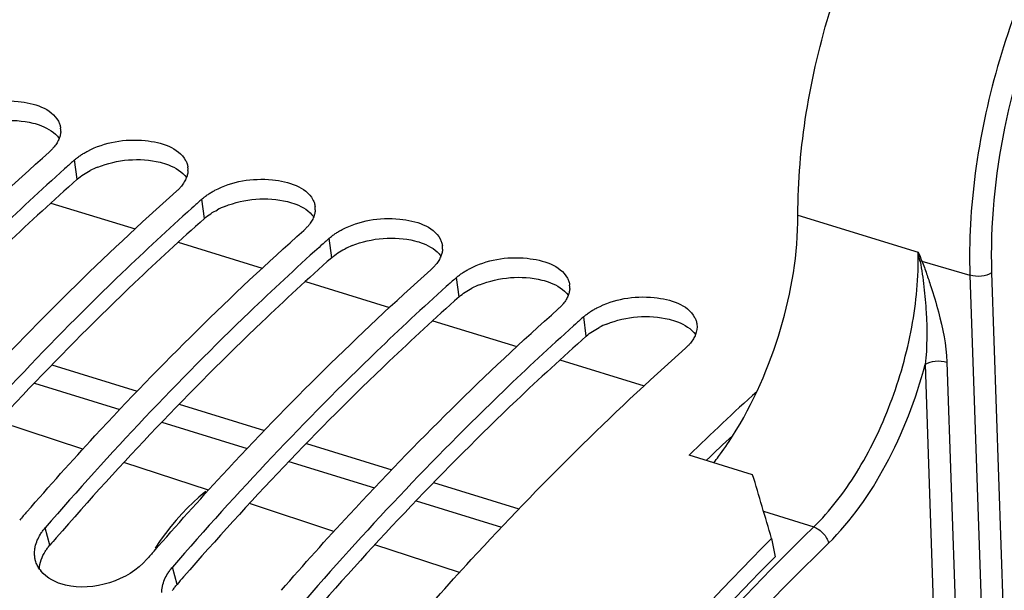
# Model space of a CAD drawing. Units: millimetres. Extents: x 0 to 594, y -37 to 420.
# Drawn here: x 302 to 310, y 95 to 99 of the extents above; entities that cross this region are included whole.
import ezdxf

# ---------------------------------------------------------------- set-up
doc = ezdxf.new("R2010")
doc.units = ezdxf.units.MM
doc.header["$LTSCALE"] = 32.67
doc.layers.get('0').update_dxf_attribs({"linetype": 'CONTINUOUS'})
doc.layers.add('AXES', color=7, linetype='CONTINUOUS')
doc.styles.get("Standard").update_dxf_attribs({"font": 'txt', "width": 0.85})
doc.dimstyles.get("Standard").update_dxf_attribs({"dimtxt": 3.5, "dimasz": 3.5, "dimexe": 0.18, "dimexo": 0.0625, "dimgap": 0.09, "dimtad": 1, "dimdec": 4, "dimdsep": 46, "dimtxsty": 'STANDARD', "dimblk": '_FILLED', "dimblk1": '_FILLED', "dimblk2": '_FILLED', "dimcen": 0.09, "dimclrt": 5, "dimadec": 0, "dimazin": 0, "dimtol": 1, "dimtp": 0.0001, "dimtm": 0.0001, "dimtfac": 1, "dimtdec": 4, "dimtofl": 0, "dimtmove": 0, "dimatfit": 3, "dimldrblk": '_FILLED', "dimfxl": 1, "dimtolj": 1, "dimarcsym": 0})

# ---------------------------------------------------------------- blocks, each defined once
blk = doc.blocks.new('_FILLED')
at = {"color": 0, "linetype": 'BYBLOCK'}
blk.add_solid([(0, 0), (-1, 0.2143), (-1, -0.2143)], dxfattribs=at)

msp = doc.modelspace()

# ---------------------------------------------------------------- linework, layer by layer
at = {"color": 7, "linetype": 'CONTINUOUS'}
for p, q in [((302.310947, 98.261939), (302.295769, 98.24831)), ((303.325122, 97.949494), (303.309944, 97.935866)), ((304.339297, 97.637049), (304.324119, 97.623421)), ((305.353471, 97.324604), (305.338294, 97.310976)), ((306.367646, 97.012159), (306.352468, 96.998531)), ((307.779562, 95.813145), (307.272475, 95.969367)), ((307.930755, 95.305901), (307.959056, 95.158949))]:
    msp.add_line(p, q, dxfattribs=at)
at = {"color": 9, "linetype": 'CONTINUOUS'}
for p, q in [((302.39703, 98.166194), (302.376397, 98.320415)), ((303.411205, 97.853749), (303.390572, 98.00797)), ((304.425379, 97.541304), (304.404746, 97.695525)), ((305.439554, 97.22886), (305.418921, 97.38308)), ((306.453729, 96.916415), (306.433096, 97.070635)), ((302.178597, 95.25166), (302.141239, 95.388836)), ((303.192772, 94.939215), (303.155414, 95.076391))]:
    msp.add_line(p, q, dxfattribs=at)
at = {"color": 7, "linetype": 'CONTINUOUS'}
msp.add_lwpolyline([(303.422759, 95.679883), (303.414148, 95.673063), (303.367324, 95.634213), (303.320929, 95.592658), (303.275097, 95.548431), (303.229944, 95.501558), (303.18555, 95.452035), (303.142037, 95.39991), (303.099562, 95.345288), (303.058215, 95.288209), (303.018089, 95.228719)], dxfattribs=at)
for centre, radius, start, end in [((302.1131, 98.554787), 0.15257, 357.0419638, 7.0209457), ((316.918715, 81.977982), 21.87588, 131.6642954, 131.8941699), ((303.127275, 98.242342), 0.15257, 357.0419638, 7.0209457), ((317.93289, 81.665537), 21.87588, 131.6642954, 131.8941699), ((304.14145, 97.929897), 0.15257, 357.0419638, 7.0209457), ((318.947065, 81.353092), 21.87588, 131.6642954, 131.8941699), ((305.155624, 97.617452), 0.15257, 357.0419638, 7.0209457), ((319.961239, 81.040647), 21.87588, 131.6642954, 131.8941699), ((306.169799, 97.305007), 0.15257, 357.0419638, 7.0209457), ((320.975414, 80.728203), 21.87588, 131.6642954, 131.8941699), ((323.19116, 79.495784), 22.908154, 132.1713591, 134.0185871), ((111.600683, 37.062388), 204.787216, 16.52357909, 16.6716669), ((323.313521, 76.93008), 28.283072, 138.914895, 139.0915202), ((324.327696, 76.617635), 28.283072, 138.914895, 139.0915202), ((302.299052, 95.202152), 0.247092, 214.6367257, 218.466326)]:
    msp.add_arc(centre, radius, start, end, dxfattribs=at)
at = {"color": 3, "linetype": 'CONTINUOUS'}
for centre, radius, start, end in [((302.81593, 97.62159), 0.690247, 111.7740565, 117.2345262), ((303.830105, 97.309145), 0.690247, 111.7740565, 117.2345262), ((304.84428, 96.996701), 0.690247, 111.7740565, 117.2345262), ((305.858454, 96.684256), 0.690247, 111.7740565, 117.2345262), ((306.872629, 96.371811), 0.690247, 111.7740565, 117.2345262), ((323.194153, 79.369153), 22.875903, 132.9139536, 133.6227279), ((323.40158, 76.862227), 28.081777, 138.9309378, 139.0915048), ((324.415754, 76.549783), 28.081777, 138.9309378, 139.0915048)]:
    msp.add_arc(centre, radius, start, end, dxfattribs=at)
at = {"color": 7, "linetype": 'CONTINUOUS'}
for points, knots in [([(291.459225, 55.309662), (287.884718, 57.365416), (285.786116, 63.678085), (285.491162, 70.543519), (285.799415, 74.998104), (286.61617, 79.555159), (288.318969, 85.562893), (291.370965, 92.389316), (295.590113, 98.131667), (299.426031, 101.361933), (302.221835, 102.899458), (304.999647, 103.603631), (306.815283, 103.45847), (307.637168, 103.236188)], [0, 0, 0, 0, 0.20614777, 0.27551912, 0.34991717, 0.42767849, 0.50689853, 0.66154942, 0.79924894, 0.85862601, 0.9110616, 0.95743492, 1, 1, 1, 1]), ([(301.466346, 98.702786), (301.604351, 98.774159), (301.876301, 98.825082), (302.189439, 98.732795), (302.246695, 98.627924)], [0, 0, 0, 0, 0.56528145, 1, 1, 1, 1]), ([(302.246695, 98.627924), (302.25135, 98.619399), (302.259139, 98.601718), (302.263359, 98.582848), (302.264526, 98.573436)], [0, 0, 0, 0, 0.50596912, 1, 1, 1, 1]), ([(302.253106, 98.491154), (302.248503, 98.479335), (302.236672, 98.455645), (302.22134, 98.434107), (302.212713, 98.423522)], [0, 0, 0, 0, 0.48154063, 1, 1, 1, 1]), ([(302.265467, 98.546913), (302.264994, 98.537574), (302.262327, 98.518557), (302.256644, 98.500237), (302.253106, 98.491154)], [0, 0, 0, 0, 0.48960873, 1, 1, 1, 1]), ([(302.480521, 98.390341), (302.618526, 98.461714), (302.890476, 98.512637), (303.203614, 98.420351), (303.26087, 98.315479)], [0, 0, 0, 0, 0.56528145, 1, 1, 1, 1]), ([(302.212713, 98.423522), (302.206912, 98.416405), (302.194375, 98.402335), (302.180762, 98.389311), (302.173562, 98.382904)], [0, 0, 0, 0, 0.48787684, 1, 1, 1, 1]), ([(299.967252, 96.14202), (300.145093, 96.345989), (300.84554, 97.126372), (301.592341, 97.865707), (302.173562, 98.382904)], [0, 0, 0, 0, 0.25806289, 1, 1, 1, 1]), ([(302.376397, 98.320415), (302.383933, 98.327121), (302.399866, 98.34021), (302.416659, 98.352166), (302.425403, 98.357997)], [0, 0, 0, 0, 0.48975299, 1, 1, 1, 1]), ([(302.425403, 98.357997), (302.434125, 98.363813), (302.452219, 98.375098), (302.470904, 98.385367), (302.480521, 98.390341)], [0, 0, 0, 0, 0.49194692, 1, 1, 1, 1]), ([(302.295769, 98.24831), (302.108236, 98.079767), (301.345476, 97.370179), (300.629911, 96.610411), (300.11289, 96.013726)], [0, 0, 0, 0, 0.24205695, 1, 1, 1, 1]), ([(303.26087, 98.315479), (303.265525, 98.306954), (303.273314, 98.289274), (303.277533, 98.270403), (303.278701, 98.260991)], [0, 0, 0, 0, 0.50596912, 1, 1, 1, 1]), ([(303.26728, 98.178709), (303.262678, 98.166891), (303.250847, 98.1432), (303.235514, 98.121662), (303.226887, 98.111077)], [0, 0, 0, 0, 0.48154063, 1, 1, 1, 1]), ([(303.279641, 98.234468), (303.279168, 98.225129), (303.276502, 98.206112), (303.270818, 98.187792), (303.26728, 98.178709)], [0, 0, 0, 0, 0.48960873, 1, 1, 1, 1]), ([(303.494696, 98.077896), (303.6327, 98.149269), (303.904651, 98.200192), (304.217789, 98.107906), (304.275045, 98.003035)], [0, 0, 0, 0, 0.56528145, 1, 1, 1, 1]), ([(303.226887, 98.111077), (303.221087, 98.10396), (303.20855, 98.08989), (303.194937, 98.076866), (303.187737, 98.070459)], [0, 0, 0, 0, 0.48787684, 1, 1, 1, 1]), ([(300.981426, 95.829575), (301.159267, 96.033544), (301.859715, 96.813927), (302.606516, 97.553262), (303.187737, 98.070459)], [0, 0, 0, 0, 0.25806289, 1, 1, 1, 1]), ([(303.390572, 98.00797), (303.398108, 98.014676), (303.414041, 98.027765), (303.430833, 98.039721), (303.439578, 98.045552)], [0, 0, 0, 0, 0.48975299, 1, 1, 1, 1]), ([(303.439578, 98.045552), (303.4483, 98.051369), (303.466393, 98.062653), (303.485079, 98.072922), (303.494696, 98.077896)], [0, 0, 0, 0, 0.49194692, 1, 1, 1, 1]), ([(303.309944, 97.935866), (303.122411, 97.767322), (302.359651, 97.057734), (301.644086, 96.297966), (301.127064, 95.701281)], [0, 0, 0, 0, 0.24205695, 1, 1, 1, 1]), ([(304.275045, 98.003035), (304.279699, 97.994509), (304.287489, 97.976829), (304.291708, 97.957958), (304.292875, 97.948546)], [0, 0, 0, 0, 0.50596912, 1, 1, 1, 1]), ([(304.281455, 97.866264), (304.276852, 97.854446), (304.265021, 97.830755), (304.249689, 97.809217), (304.241062, 97.798632)], [0, 0, 0, 0, 0.48154063, 1, 1, 1, 1]), ([(304.293816, 97.922024), (304.293343, 97.912684), (304.290676, 97.893667), (304.284993, 97.875348), (304.281455, 97.866264)], [0, 0, 0, 0, 0.48960873, 1, 1, 1, 1]), ([(304.50887, 97.765451), (304.646875, 97.836824), (304.918825, 97.887747), (305.231963, 97.795461), (305.289219, 97.69059)], [0, 0, 0, 0, 0.56528145, 1, 1, 1, 1]), ([(304.241062, 97.798632), (304.235261, 97.791515), (304.222725, 97.777445), (304.209112, 97.764421), (304.201911, 97.758014)], [0, 0, 0, 0, 0.48787684, 1, 1, 1, 1]), ([(301.995601, 95.51713), (302.173442, 95.721099), (302.87389, 96.501482), (303.620691, 97.240817), (304.201911, 97.758014)], [0, 0, 0, 0, 0.25806289, 1, 1, 1, 1]), ([(304.404746, 97.695525), (304.412283, 97.702231), (304.428215, 97.71532), (304.445008, 97.727276), (304.453752, 97.733107)], [0, 0, 0, 0, 0.48975299, 1, 1, 1, 1]), ([(304.453752, 97.733107), (304.462474, 97.738924), (304.480568, 97.750208), (304.499253, 97.760477), (304.50887, 97.765451)], [0, 0, 0, 0, 0.49194692, 1, 1, 1, 1]), ([(304.324119, 97.623421), (304.136585, 97.454878), (303.373825, 96.745289), (302.658261, 95.985522), (302.141239, 95.388836)], [0, 0, 0, 0, 0.24205695, 1, 1, 1, 1]), ([(305.289219, 97.69059), (305.293874, 97.682064), (305.301663, 97.664384), (305.305883, 97.645513), (305.30705, 97.636101)], [0, 0, 0, 0, 0.50596912, 1, 1, 1, 1]), ([(305.29563, 97.553819), (305.291027, 97.542001), (305.279196, 97.51831), (305.263864, 97.496773), (305.255237, 97.486187)], [0, 0, 0, 0, 0.48154063, 1, 1, 1, 1]), ([(305.307991, 97.609579), (305.307518, 97.600239), (305.304851, 97.581222), (305.299168, 97.562903), (305.29563, 97.553819)], [0, 0, 0, 0, 0.48960873, 1, 1, 1, 1]), ([(305.523045, 97.453006), (305.66105, 97.524379), (305.933, 97.575302), (306.246138, 97.483016), (306.303394, 97.378145)], [0, 0, 0, 0, 0.56528145, 1, 1, 1, 1]), ([(305.255237, 97.486187), (305.249436, 97.47907), (305.236899, 97.465001), (305.223286, 97.451976), (305.216086, 97.445569)], [0, 0, 0, 0, 0.48787684, 1, 1, 1, 1]), ([(303.009776, 95.204685), (303.187617, 95.408654), (303.888065, 96.189038), (304.634865, 96.928372), (305.216086, 97.445569)], [0, 0, 0, 0, 0.25806289, 1, 1, 1, 1]), ([(305.418921, 97.38308), (305.426457, 97.389786), (305.44239, 97.402875), (305.459183, 97.414831), (305.467927, 97.420662)], [0, 0, 0, 0, 0.48975299, 1, 1, 1, 1]), ([(305.467927, 97.420662), (305.476649, 97.426479), (305.494743, 97.437763), (305.513428, 97.448032), (305.523045, 97.453006)], [0, 0, 0, 0, 0.49194692, 1, 1, 1, 1]), ([(305.338294, 97.310976), (305.15076, 97.142433), (304.388, 96.432844), (303.672435, 95.673077), (303.155414, 95.076391)], [0, 0, 0, 0, 0.24205695, 1, 1, 1, 1]), ([(306.303394, 97.378145), (306.308049, 97.369619), (306.315838, 97.351939), (306.320057, 97.333068), (306.321225, 97.323656)], [0, 0, 0, 0, 0.50596912, 1, 1, 1, 1]), ([(306.309804, 97.241374), (306.305202, 97.229556), (306.293371, 97.205865), (306.278038, 97.184328), (306.269411, 97.173743)], [0, 0, 0, 0, 0.48154063, 1, 1, 1, 1]), ([(306.322165, 97.297134), (306.321693, 97.287795), (306.319026, 97.268777), (306.313342, 97.250458), (306.309804, 97.241374)], [0, 0, 0, 0, 0.48960873, 1, 1, 1, 1]), ([(306.53722, 97.140561), (306.675224, 97.211934), (306.947175, 97.262858), (307.260313, 97.170571), (307.317569, 97.0657)], [0, 0, 0, 0, 0.56528145, 1, 1, 1, 1]), ([(306.269411, 97.173743), (306.263611, 97.166625), (306.251074, 97.152556), (306.237461, 97.139531), (306.230261, 97.133124)], [0, 0, 0, 0, 0.48787684, 1, 1, 1, 1]), ([(304.02395, 94.89224), (304.201791, 95.09621), (304.902239, 95.876593), (305.64904, 96.615927), (306.230261, 97.133124)], [0, 0, 0, 0, 0.25806289, 1, 1, 1, 1]), ([(306.433096, 97.070635), (306.440632, 97.077341), (306.456565, 97.09043), (306.473357, 97.102386), (306.482102, 97.108217)], [0, 0, 0, 0, 0.48975299, 1, 1, 1, 1]), ([(306.482102, 97.108217), (306.490824, 97.114034), (306.508917, 97.125318), (306.527603, 97.135588), (306.53722, 97.140561)], [0, 0, 0, 0, 0.49194692, 1, 1, 1, 1]), ([(306.352468, 96.998531), (306.164935, 96.829988), (305.402175, 96.120399), (304.68661, 95.360632), (304.169589, 94.763946)], [0, 0, 0, 0, 0.24205695, 1, 1, 1, 1]), ([(307.317569, 97.0657), (307.322223, 97.057174), (307.330013, 97.039494), (307.334232, 97.020623), (307.335399, 97.011211)], [0, 0, 0, 0, 0.50596912, 1, 1, 1, 1]), ([(307.323979, 96.928929), (307.319376, 96.917111), (307.307545, 96.89342), (307.292213, 96.871883), (307.283586, 96.861298)], [0, 0, 0, 0, 0.48154063, 1, 1, 1, 1]), ([(307.283586, 96.861298), (307.277785, 96.85418), (307.265249, 96.840111), (307.251636, 96.827086), (307.244436, 96.820679)], [0, 0, 0, 0, 0.48787684, 1, 1, 1, 1]), ([(304.980928, 94.51399), (305.163181, 94.724326), (305.880807, 95.528302), (306.647273, 96.289297), (307.244436, 96.820679)], [0, 0, 0, 0, 0.25825344, 1, 1, 1, 1]), ([(302.104014, 95.338542), (302.109438, 95.34726), (302.121206, 95.36453), (302.134294, 95.38082), (302.141239, 95.388836)], [0, 0, 0, 0, 0.49186928, 1, 1, 1, 1]), ([(299.973543, 82.348683), (300.931708, 84.856858), (303.151569, 89.472839), (306.232554, 93.596241), (307.930755, 95.305901)], [0, 0, 0, 0, 0.52701119, 1, 1, 1, 1]), ([(302.064952, 95.126149), (302.062116, 95.136053), (302.057904, 95.156431), (302.056662, 95.177194), (302.05674, 95.187616)], [0, 0, 0, 0, 0.49705933, 1, 1, 1, 1]), ([(302.05674, 95.187616), (302.056802, 95.196061), (302.057859, 95.213144), (302.060659, 95.230024), (302.062477, 95.238464)], [0, 0, 0, 0, 0.49447595, 1, 1, 1, 1]), ([(302.095751, 95.061711), (302.088909, 95.071623), (302.076791, 95.092334), (302.068211, 95.114765), (302.064952, 95.126149)], [0, 0, 0, 0, 0.50423786, 1, 1, 1, 1]), ([(303.118189, 95.026097), (303.123612, 95.034815), (303.135381, 95.052085), (303.148468, 95.068375), (303.155414, 95.076391)], [0, 0, 0, 0, 0.49186928, 1, 1, 1, 1]), ([(303.070914, 94.875172), (303.070977, 94.883617), (303.072034, 94.900699), (303.074833, 94.917579), (303.076652, 94.926019)], [0, 0, 0, 0, 0.49447595, 1, 1, 1, 1])]:
    msp.add_open_spline(points, degree=3, knots=knots, dxfattribs=at)
at = {"color": 3, "linetype": 'CONTINUOUS'}
for points in [[(301.54571, 98.575036), (301.700145, 98.636933), (301.881791, 98.652905), (302.043376, 98.613259)], [(302.559885, 98.262591), (302.71432, 98.324488), (302.895966, 98.34046), (303.05755, 98.300814)], [(302.39703, 98.166194), (302.427923, 98.193685), (302.463305, 98.216344), (302.50005, 98.235318)], [(303.574059, 97.950146), (303.728494, 98.012043), (303.910141, 98.028015), (304.071725, 97.988369)], [(303.411205, 97.853749), (303.442098, 97.88124), (303.47748, 97.903899), (303.514224, 97.922873)], [(304.588234, 97.637702), (304.742669, 97.699598), (304.924315, 97.71557), (305.0859, 97.675925)], [(304.425379, 97.541304), (304.456273, 97.568795), (304.491655, 97.591454), (304.528399, 97.610428)], [(305.602409, 97.325257), (305.756844, 97.387153), (305.93849, 97.403125), (306.100075, 97.36348)], [(305.439554, 97.22886), (305.470447, 97.25635), (305.50583, 97.279009), (305.542574, 97.297983)], [(306.616583, 97.012812), (306.771018, 97.074709), (306.952665, 97.09068), (307.114249, 97.051035)], [(306.453729, 96.916415), (306.484622, 96.943905), (306.520004, 96.966565), (306.556748, 96.985538)], [(302.095487, 95.061967), (302.097752, 95.111066), (302.11588, 95.160205), (302.141823, 95.201951)]]:
    msp.add_open_spline(points, degree=3, dxfattribs=at)
for points, knots in [([(302.043376, 98.613259), (302.06632, 98.60763), (302.143877, 98.583742), (302.219019, 98.5385), (302.253244, 98.491628)], [0, 0, 0, 0, 0.28929735, 1, 1, 1, 1]), ([(303.05755, 98.300814), (303.080494, 98.295185), (303.158052, 98.271297), (303.233194, 98.226055), (303.267419, 98.179183)], [0, 0, 0, 0, 0.28929735, 1, 1, 1, 1]), ([(302.39703, 98.166194), (302.208441, 97.998379), (301.441054, 97.291061), (300.721573, 96.532353), (300.201866, 95.935953)], [0, 0, 0, 0, 0.24191749, 1, 1, 1, 1]), ([(304.071725, 97.988369), (304.094669, 97.98274), (304.172226, 97.958852), (304.247369, 97.91361), (304.281593, 97.866739)], [0, 0, 0, 0, 0.28929735, 1, 1, 1, 1]), ([(303.411205, 97.853749), (303.222615, 97.685934), (302.455228, 96.978616), (301.735748, 96.219908), (301.216041, 95.623508)], [0, 0, 0, 0, 0.24191749, 1, 1, 1, 1]), ([(305.0859, 97.675925), (305.108844, 97.670295), (305.186401, 97.646407), (305.261543, 97.601165), (305.295768, 97.554294)], [0, 0, 0, 0, 0.28929735, 1, 1, 1, 1]), ([(304.425379, 97.541304), (304.23679, 97.373489), (303.469403, 96.666171), (302.749923, 95.907463), (302.230216, 95.311063)], [0, 0, 0, 0, 0.24191749, 1, 1, 1, 1]), ([(306.100075, 97.36348), (306.123018, 97.35785), (306.200576, 97.333962), (306.275718, 97.28872), (306.309943, 97.241849)], [0, 0, 0, 0, 0.28929735, 1, 1, 1, 1]), ([(305.439554, 97.22886), (305.250965, 97.061044), (304.483578, 96.353726), (303.764097, 95.595018), (303.24439, 94.998619)], [0, 0, 0, 0, 0.24191749, 1, 1, 1, 1]), ([(307.114249, 97.051035), (307.137193, 97.045405), (307.214751, 97.021517), (307.289893, 96.976275), (307.324117, 96.929404)], [0, 0, 0, 0, 0.28929735, 1, 1, 1, 1]), ([(306.453729, 96.916415), (306.26514, 96.7486), (305.497752, 96.041281), (304.778272, 95.282573), (304.258565, 94.686174)], [0, 0, 0, 0, 0.24191749, 1, 1, 1, 1]), ([(302.141823, 95.201951), (302.147178, 95.210568), (302.158803, 95.227639), (302.171734, 95.243739), (302.178597, 95.25166)], [0, 0, 0, 0, 0.49186453, 1, 1, 1, 1]), ([(301.803388, 52.736447), (299.551208, 54.597165), (297.522039, 59.454974), (296.874065, 66.277891), (297.320693, 72.510023), (298.75152, 78.910052), (301.057748, 85.083663), (304.083336, 90.598485), (306.605567, 93.796326), (307.959056, 95.158949)], [0, 0, 0, 0, 0.18980998, 0.3122307, 0.44856942, 0.59267505, 0.73732103, 0.87521485, 1, 1, 1, 1]), ([(303.155998, 94.889506), (303.161353, 94.898123), (303.172977, 94.915194), (303.185908, 94.931294), (303.192772, 94.939215)], [0, 0, 0, 0, 0.49186453, 1, 1, 1, 1])]:
    msp.add_open_spline(points, degree=3, knots=knots, dxfattribs=at)
at = {"color": 7, "linetype": 'CONTINUOUS'}
for points in [[(307.335399, 97.011211), (307.338807, 96.983732), (307.334028, 96.954732), (307.323979, 96.928929)], [(302.062477, 95.238464), (302.070085, 95.273772), (302.084935, 95.307874), (302.104014, 95.338542)], [(302.952579, 95.13888), (302.80396, 94.967362), (302.524746, 94.881861), (302.303622, 94.93295)], [(302.303622, 94.93295), (302.229165, 94.950152), (302.153105, 94.9886), (302.105585, 95.048447)], [(303.076652, 94.926019), (303.08426, 94.961327), (303.099109, 94.99543), (303.118189, 95.026097)]]:
    msp.add_open_spline(points, degree=3, dxfattribs=at)
at = {"layer": 'AXES', "color": 9, "linetype": 'CONTINUOUS'}
for p, q in [((302.187416, 97.976701), (302.857859, 97.770152)), ((308.140659, 97.879113), (309.098827, 97.585903)), ((303.201591, 97.664256), (303.872034, 97.457707)), ((309.128628, 97.514337), (309.511274, 97.401108)), ((309.511274, 97.401108), (309.641475, 93.560532)), ((309.683886, 97.419508), (309.813656, 93.591643)), ((304.215765, 97.351811), (304.886208, 97.145263)), ((305.22994, 97.039366), (305.900383, 96.832818)), ((302.19469, 96.687167), (302.874841, 96.477628)), ((306.244115, 96.726922), (306.914558, 96.520373)), ((309.155214, 96.691798), (309.249142, 93.921192)), ((309.327826, 96.710198), (309.421754, 93.939592)), ((302.055735, 96.542767), (302.736839, 96.332934)), ((303.208865, 96.374723), (303.889016, 96.165183)), ((303.06991, 96.230322), (303.751014, 96.020489)), ((304.22304, 96.062278), (304.903191, 95.852738)), ((304.084085, 95.917877), (304.765189, 95.708044)), ((305.237215, 95.749833), (305.917365, 95.540293)), ((305.098259, 95.605432), (305.779363, 95.395599)), ((307.866634, 95.521601), (308.266416, 95.396691)), ((307.993114, 95.125696), (307.999504, 95.132131))]:
    msp.add_line(p, q, dxfattribs=at)
at = {"layer": 'AXES', "color": 7, "linetype": 'CONTINUOUS'}
for p, q in [((302.442345, 96.01704), (301.768574, 96.237707)), ((303.442589, 95.689452), (302.76873, 95.910146)), ((304.443039, 95.361796), (303.768886, 95.582587)), ((305.443489, 95.03414), (304.769043, 95.255027))]:
    msp.add_line(p, q, dxfattribs=at)
at = {"layer": 'AXES', "color": 9, "linetype": 'CONTINUOUS'}
for centre, radius, start, end in [((316.068732, 100.446274), 7.53401, 202.3126966, 202.9022569), ((301.357191, 95.982945), 7.905846, 11.1440017, 11.6981227), ((309.190347, 97.214024), 0.306591, 101.6126612, 104.4260514), ((325.057336, 78.189836), 24.041856, 134.2990683, 135.0187899), ((325.334892, 77.911568), 24.434882, 135.0173067, 135.1903849)]:
    msp.add_arc(centre, radius, start, end, dxfattribs=at)
at = {"layer": 'AXES', "color": 7, "linetype": 'CONTINUOUS'}
for points, knots in [([(308.140659, 97.879113), (308.140316, 98.151212), (308.189937, 98.712243), (308.386124, 99.542184), (308.694551, 100.342525), (309.09426, 101.058687), (309.559594, 101.643157), (310.060771, 102.058995), (310.510333, 102.247175), (310.848649, 102.267551), (311.004164, 102.237791), (311.076754, 102.213783)], [0, 0, 0, 0, 0.14104318, 0.29049727, 0.44078101, 0.58421431, 0.71407458, 0.82583942, 0.91896785, 0.9603681, 1, 1, 1, 1]), ([(307.618653, 96.118517), (307.785943, 96.381577), (308.036589, 96.954988), (308.141045, 97.573124), (308.140659, 97.879113)], [0, 0, 0, 0, 0.50466127, 1, 1, 1, 1]), ([(307.470425, 95.908217), (307.483342, 95.924707), (307.535351, 95.992933), (307.583861, 96.063807), (307.618653, 96.118517)], [0, 0, 0, 0, 0.24419132, 1, 1, 1, 1])]:
    msp.add_open_spline(points, degree=3, knots=knots, dxfattribs=at)
at = {"layer": 'AXES', "color": 9, "linetype": 'CONTINUOUS'}
for points, knots in [([(312.385182, 101.78104), (312.311483, 101.805416), (312.153844, 101.835658), (311.811709, 101.81488), (311.358704, 101.623233), (310.857448, 101.199816), (310.396628, 100.60594), (310.006402, 99.879915), (309.712519, 99.070931), (309.535586, 98.235334), (309.502065, 97.672755), (309.511274, 97.401108)], [0, 0, 0, 0, 0.04004376, 0.08174945, 0.17526063, 0.28726939, 0.41728994, 0.56075057, 0.7108372, 0.85978865, 1, 1, 1, 1]), ([(313.33519, 99.876549), (313.329327, 100.049467), (313.297725, 100.377381), (313.180705, 100.82931), (312.999034, 101.202305), (312.755069, 101.482329), (312.453072, 101.651911), (312.110626, 101.694678), (311.752032, 101.612404), (311.391631, 101.417107), (311.039102, 101.119098), (310.577214, 100.579335), (310.105633, 99.729903), (309.751785, 98.601906), (309.670817, 97.805014), (309.683886, 97.419508)], [0, 0, 0, 0, 0.06767527, 0.12835343, 0.18169457, 0.2285737, 0.2714404, 0.31409953, 0.36043631, 0.41306344, 0.4730016, 0.54001437, 0.69004296, 0.84912431, 1, 1, 1, 1]), ([(308.266416, 95.396691), (308.397365, 95.524239), (308.634658, 95.836332), (308.896012, 96.378046), (309.063626, 96.9736), (309.102864, 97.385948), (309.098828, 97.585902)], [0, 0, 0, 0, 0.22892486, 0.48535575, 0.74954322, 1, 1, 1, 1]), ([(309.113969, 97.510951), (309.127204, 97.444338), (309.145656, 97.308951), (309.170361, 97.036133), (309.170488, 96.828603), (309.155214, 96.691798)], [0, 0, 0, 0, 0.24779607, 0.49775241, 1, 1, 1, 1]), ([(309.128628, 97.514337), (309.142279, 97.481356), (309.165934, 97.414202), (309.21127, 97.280197), (309.280429, 97.049389), (309.323223, 96.845617), (309.327826, 96.710198)], [0, 0, 0, 0, 0.12888608, 0.25691149, 0.51073747, 1, 1, 1, 1]), ([(309.683886, 97.419508), (309.660608, 97.403844), (309.600823, 97.389431), (309.540888, 97.392345), (309.511274, 97.401108)], [0, 0, 0, 0, 0.47602938, 1, 1, 1, 1]), ([(308.383607, 95.266728), (308.567324, 95.446), (308.883561, 95.901113), (309.081695, 96.413316), (309.155214, 96.691798)], [0, 0, 0, 0, 0.47124033, 1, 1, 1, 1]), ([(309.155214, 96.691798), (309.178493, 96.707462), (309.238277, 96.721875), (309.298212, 96.718961), (309.327826, 96.710198)], [0, 0, 0, 0, 0.47602973, 1, 1, 1, 1]), ([(308.266424, 95.396698), (308.29547, 95.387282), (308.346205, 95.350412), (308.378459, 95.29587), (308.383607, 95.266728)], [0, 0, 0, 0, 0.50782371, 1, 1, 1, 1]), ([(301.774158, 53.016723), (301.286179, 53.449504), (300.368991, 54.473571), (299.260506, 56.317241), (298.379967, 58.491389), (297.740093, 60.957972), (297.349779, 63.67549), (297.215218, 66.59733), (297.338424, 69.673121), (297.84924, 73.951851), (299.102738, 79.311204), (301.081151, 84.447493), (303.065755, 88.272836), (304.6943, 90.88577), (306.449122, 93.226257), (307.728108, 94.62711), (308.383607, 95.266728)], [0, 0, 0, 0, 0.04239153, 0.08859884, 0.13918722, 0.19431624, 0.25382404, 0.31730267, 0.38415836, 0.45365972, 0.59712841, 0.74060439, 0.81011463, 0.8769823, 0.94047559, 1, 1, 1, 1]), ([(304.249088, 51.400196), (303.628217, 51.605644), (302.406465, 52.212839), (300.823571, 53.618996), (299.494153, 55.483918), (298.43741, 57.761113), (297.667385, 60.403442), (297.196673, 63.357669), (297.033641, 66.563698), (297.181322, 69.955313), (297.636581, 73.461728), (298.389896, 77.009294), (299.425434, 80.523247), (300.721364, 83.929466), (302.250295, 87.156106), (303.980168, 90.135475), (305.874321, 92.804737), (307.272798, 94.400044), (307.993114, 95.125696)], [0, 0, 0, 0, 0.03998879, 0.08220205, 0.12823667, 0.17905109, 0.23500955, 0.29600309, 0.36156693, 0.43097425, 0.50330942, 0.5775275, 0.65250587, 0.72709155, 0.80014715, 0.87059755, 0.9374798, 1, 1, 1, 1])]:
    msp.add_open_spline(points, degree=3, knots=knots, dxfattribs=at)

# ---------------------------------------------------------------- leaders
at = {"color": 2, "linetype": 'CONTINUOUS'}
msp.add_leader([(326.082598, 87.357349), (312.659857, 122.472901), (306.659857, 122.472901)], dimstyle='STANDARD', override={"dimtad": 0}, dxfattribs=at)

doc.saveas('drawing.dxf')
